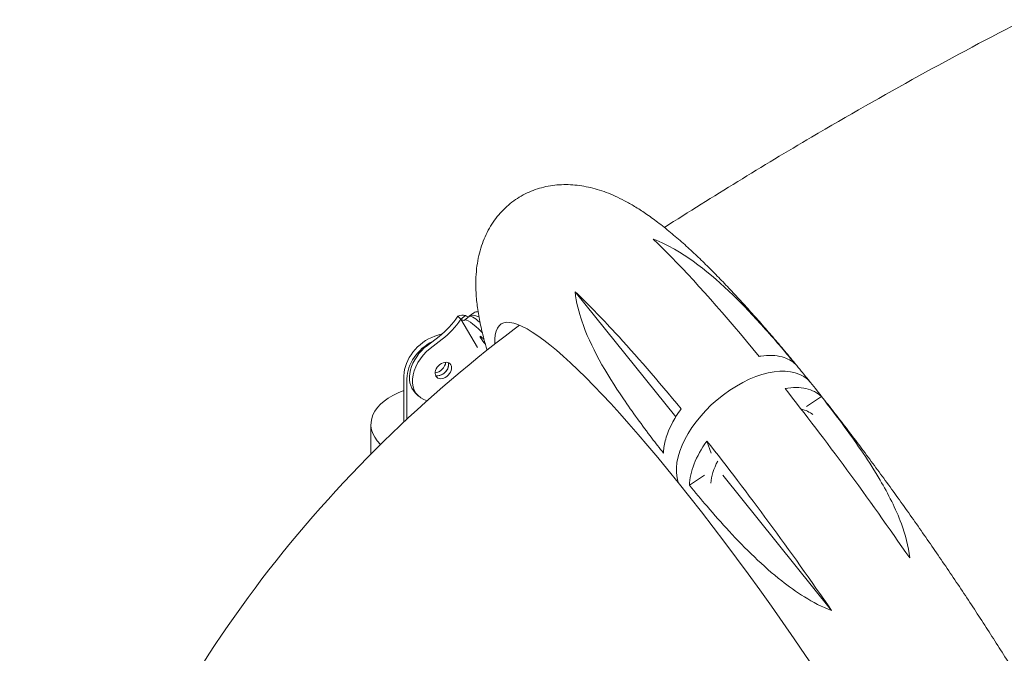
# Model space of a CAD drawing. Units: millimetres. Extents: x 0 to 77630, y 33311 to 51206.
# Drawn here: x 45780 to 46608, y 47739 to 48271 of the extents above; entities that cross this region are included whole.
import ezdxf

# ---------------------------------------------------------------- set-up
doc = ezdxf.new("R2010")
doc.units = ezdxf.units.MM

msp = doc.modelspace()

# ---------------------------------------------------------------- linework, layer by layer
at = {"color": 0, "linetype": 'Continuous', "lineweight": 0, "extrusion": (-5.55112e-17, 0.816497, 0.57735)}
for p, q in [((46331.7, 47937.59), (46247.09, 48042.76)), ((46150.85, 48019.56), (46148.35, 48022.06)), ((46154.78, 48022.6), (46150.85, 48019.56)), ((46157.85, 48021.91), (46153.93, 48018.87)), ((46158.04, 48022.05), (46161.89, 48025)), ((46164.98, 47995.7), (46150.85, 48019.56)), ((46122.82, 47997.56), (46132.72, 48005.21)), ((46129.13, 48005.29), (46133.46, 48006.73)), ((46125.32, 47995.06), (46135.22, 48002.71)), ((46103.15, 47972.14), (46103.15, 47933.27)), ((46105.65, 47935.61), (46105.65, 47969.64)), ((46112.58, 47957.8), (46115.08, 47955.3)), ((46441.5, 47946.19), (46454.09, 47954.66)), ((46075.4, 47906.29), (46075.4, 47931.28)), ((46361.49, 47907.15), (46357.87, 47917.21)), ((46355.7, 47888.47), (46343.11, 47880)), ((46371.21, 47888.49), (46462.71, 47774.76))]:
    msp.add_line(p, q, dxfattribs=at)
at = {"color": 0, "linetype": 'Continuous', "lineweight": 0, "extrusion": (3.21583e-16, 4.17035e-16, -1)}
msp.add_ellipse((46402.31, 47691.83), major_axis=(-217.68, 323.6), ratio=0.14687, start_param=-0.23856, end_param=1.043422, dxfattribs=at)
at = {"color": 0, "linetype": 'Continuous', "lineweight": 0}
for centre, major_axis, ratio, start_param, end_param in [((46114.42, 48036.11), (35.36, 35.36), 0.707107, -1.749944, -1.285675), ((46127.22, 48061.42), (30.58, -39.56), 0.126, -0.313063, -0.007766), ((46196.27, 47972.21), (-38.23, 49.84), 0.242614, -0.417039, 0.010154), ((46116.92, 48033.61), (35.36, 35.36), 0.707107, -1.749944, -1.285675), ((46123.29, 48058.39), (30.58, -39.56), 0.126, -0.313063, 0.00517), ((46129.13, 47980.8), (-21.21, -21.21), 0.707107, -2.186276, -0.61548), ((46133.46, 47982.24), (-21.21, -21.21), 0.707107, -2.255629, -2.186276), ((46170.56, 48000.98), (-3.36, 4.35), 0.126, -0.428266, 2.05856), ((46192.34, 47969.18), (-29.24, 37.83), 0.126, -0.577971, -0.428266), ((46136.3, 47976.52), (5.66, 5.66), 0.707107, -4.891536, 1.391649), ((46133.8, 47979.02), (-5.66, -5.66), 0.707107, 0.317824, 2.526113), ((46133.8, 47979.02), (5.66, 5.66), 0.707107, -0.61548, -0.317824), ((46407.59, 47900.69), (-41.37, -36.78), 0.58077, -3.053905, -2.735608), ((46407.59, 47900.69), (-41.37, -36.78), 0.58077, -0.985374, -0.545524), ((46402.31, 47691.83), (-217.68, 323.6), 0.14687, -2.447263, -1.043422)]:
    msp.add_ellipse(centre, major_axis=major_axis, ratio=ratio, start_param=start_param, end_param=end_param, dxfattribs=at)
at = {"color": 0, "linetype": 'Continuous', "lineweight": 0, "extrusion": (9.55266e-17, 5.65739e-17, -1)}
msp.add_ellipse((46150, 48016.26), major_axis=(7.33, 4.34), ratio=0.69579, start_param=-1.389679, end_param=-0.533797, dxfattribs=at)
at = {"color": 0, "linetype": 'Continuous', "lineweight": 0, "extrusion": (2.6352e-16, 2.03693e-16, -1)}
msp.add_ellipse((46192.34, 47969.18), major_axis=(-38.41, 49.7), ratio=0.126, start_param=-0.00517, end_param=0.768052, dxfattribs=at)
at = {"color": 0, "linetype": 'Continuous', "lineweight": 0, "extrusion": (1.42538e-15, 1.2421e-15, -1)}
msp.add_ellipse((46196.27, 47972.21), major_axis=(-38.41, 49.7), ratio=0.126, start_param=0, end_param=0.563232, dxfattribs=at)
at = {"color": 0, "linetype": 'Continuous', "lineweight": 0, "extrusion": (1.96703e-16, 2.90805e-16, -1)}
msp.add_ellipse((46200.12, 47975.16), major_axis=(-38.23, 49.84), ratio=0.242614, start_param=0, end_param=0.221746, dxfattribs=at)
at = {"color": 0, "linetype": 'Continuous', "lineweight": 0, "extrusion": (-6.42182e-30, 1.57009e-16, -1)}
msp.add_ellipse((46131.63, 47978.3), major_axis=(21.21, 21.21), ratio=0.707107, start_param=-2.526113, end_param=-1.125465, dxfattribs=at)
at = {"color": 0, "linetype": 'Continuous', "lineweight": 0, "extrusion": (-1.17757e-16, 1.96262e-16, -1)}
msp.add_ellipse((46133.8, 47979.02), major_axis=(-21.21, -21.21), ratio=0.707107, start_param=0, end_param=1.749944, dxfattribs=at)
at = {"color": 0, "linetype": 'Continuous', "lineweight": 0, "extrusion": (3.92523e-17, 2.74766e-16, -1)}
msp.add_ellipse((46136.3, 47976.52), major_axis=(-21.21, -21.21), ratio=0.707107, start_param=-0.401992, end_param=1.749944, dxfattribs=at)
at = {"color": 0, "linetype": 'Continuous', "lineweight": 0, "extrusion": (-1.17757e-16, 2.74766e-16, -1)}
msp.add_ellipse((46131.3, 47981.52), major_axis=(-5.66, -5.66), ratio=0.707107, start_param=-2.466461, end_param=-0.675132, dxfattribs=at)
at = {"color": 0, "linetype": 'Continuous', "lineweight": 0, "extrusion": (-3.92523e-17, 1.96262e-16, -1)}
msp.add_ellipse((46133.8, 47979.02), major_axis=(5.66, 5.66), ratio=0.707107, start_param=0.317824, end_param=2.823769, dxfattribs=at)
at = {"color": 0, "linetype": 'Continuous', "lineweight": 0, "extrusion": (-1.70719e-16, 3.66297e-16, -1)}
msp.add_ellipse((46391.28, 47920.96), major_axis=(53.14, 46.09), ratio=0.563448, start_param=-2.926867, end_param=0.02082, dxfattribs=at)
at = {"color": 0, "linetype": 'Continuous', "lineweight": 0, "extrusion": (-1.34349e-16, 3.24361e-16, -1)}
msp.add_ellipse((46391.28, 47920.96), major_axis=(53.14, 46.09), ratio=0.563448, start_param=-2.926867, end_param=0.02082, dxfattribs=at)
at = {"color": 0, "linetype": 'Continuous', "lineweight": 0, "extrusion": (-6.16298e-33, 5.55112e-17, -1)}
msp.add_ellipse((46132.55, 47931.28), major_axis=(-57.15, 0), ratio=0.57735, start_param=-0.538525, end_param=1.030532, dxfattribs=at)
at = {"color": 0, "linetype": 'Continuous', "lineweight": 0}
for points, knots in [([(46322.15, 48096.73), (46363.04, 48122.86), (46404.47, 48148.28), (46506.17, 48208.13), (46566.37, 48241.34), (46625.02, 48271.34)], [5.290904, 5.290904, 5.290904, 5.290904, 5.4878527, 5.4878527, 5.7746899, 5.7746899, 5.7746899, 5.7746899]), ([(46173.1, 47993.62), (46172.13, 47996.85), (46171.21, 48000.05), (46169.21, 48007.53), (46168.18, 48011.81), (46166.36, 48020.47), (46165.58, 48024.85), (46164.41, 48033.37), (46163.98, 48037.49), (46163.55, 48045.24), (46163.48, 48048.85), (46163.68, 48055.69), (46163.89, 48058.89), (46164.6, 48065.05), (46165.06, 48068), (46166.24, 48073.71), (46166.93, 48076.47), (46168.57, 48081.84), (46169.5, 48084.45), (46171.59, 48089.5), (46172.74, 48091.95), (46175.28, 48096.67), (46176.65, 48098.95), (46179.6, 48103.3), (46181.18, 48105.39), (46184.52, 48109.34), (46186.28, 48111.21), (46189.97, 48114.73), (46191.9, 48116.38), (46195.9, 48119.45), (46197.97, 48120.87), (46202.24, 48123.47), (46204.44, 48124.65), (46208.94, 48126.77), (46211.25, 48127.71), (46215.94, 48129.35), (46218.33, 48130.05), (46223.18, 48131.21), (46225.63, 48131.67), (46230.58, 48132.35), (46233.08, 48132.56), (46238.1, 48132.77), (46240.62, 48132.76), (46245.67, 48132.51), (46248.19, 48132.28), (46253.23, 48131.6), (46255.74, 48131.15), (46260.76, 48130.06), (46263.26, 48129.41), (46268.27, 48127.92), (46270.77, 48127.07), (46275.81, 48125.18), (46278.34, 48124.13), (46283.5, 48121.8), (46286.11, 48120.51), (46291.53, 48117.65), (46294.31, 48116.07), (46300.15, 48112.55), (46303.2, 48110.58), (46309.65, 48106.19), (46313.04, 48103.74), (46320.04, 48098.44), (46323.64, 48095.57), (46330.79, 48089.64), (46334.34, 48086.59), (46341.29, 48080.39), (46344.69, 48077.27), (46351.4, 48070.95), (46354.7, 48067.77), (46361.26, 48061.29), (46364.52, 48058.02), (46371.02, 48051.35), (46374.26, 48047.97), (46380.76, 48041.08), (46384.01, 48037.58), (46390.53, 48030.46), (46393.8, 48026.83), (46400.37, 48019.46), (46403.67, 48015.72), (46410.29, 48008.1), (46413.62, 48004.23), (46420.3, 47996.36), (46423.66, 47992.37), (46430.4, 47984.27), (46433.79, 47980.15), (46439.77, 47972.83), (46442.35, 47969.64), (46444.95, 47966.41)], [671.944833, 671.944833, 671.944833, 671.944833, 689.822711, 689.822711, 713.991562, 713.991562, 738.567906, 738.567906, 760.862308, 760.862308, 779.439383, 779.439383, 795.141354, 795.141354, 809.025709, 809.025709, 821.735674, 821.735674, 833.632655, 833.632655, 844.928764, 844.928764, 855.759181, 855.759181, 866.222713, 866.222713, 876.403841, 876.403841, 886.382772, 886.382772, 896.238645, 896.238645, 906.049799, 906.049799, 915.893177, 915.893177, 925.8437, 925.8437, 935.973861, 935.973861, 946.353979, 946.353979, 957.054124, 957.054124, 968.149482, 968.149482, 979.731039, 979.731039, 991.92236, 991.92236, 1004.901891, 1004.901891, 1018.930516, 1018.930516, 1034.386185, 1034.386185, 1051.800883, 1051.800883, 1071.828552, 1071.828552, 1094.781112, 1094.781112, 1119.41862, 1119.41862, 1143.50258, 1143.50258, 1166.198135, 1166.198135, 1187.747841, 1187.747841, 1208.495372, 1208.495372, 1228.678099, 1228.678099, 1248.449934, 1248.449934, 1267.913501, 1267.913501, 1287.139867, 1287.139867, 1306.179957, 1306.179957, 1325.071346, 1325.071346, 1343.842458, 1343.842458, 1357.987514, 1357.987514, 1357.987514, 1357.987514]), ([(46432.34, 47981.69), (46431.41, 47982.82), (46430.48, 47983.94), (46425.42, 47990.02), (46421.22, 47995), (46408.49, 48009.76), (46399.43, 48019.86), (46372.15, 48048.13), (46351.93, 48066.31), (46325.87, 48081.15), (46319.69, 48084.32), (46312.75, 48086.93)], [-565.572563, -565.572563, -565.572563, -565.572563, -558.572182, -558.572182, -527.646068, -527.646068, -465.285138, -465.285138, -341.961568, -341.961568, -313.67204, -313.67204, -313.67204, -313.67204]), ([(46312.75, 48086.93), (46316.36, 48083.47), (46320.07, 48079.83), (46347, 48052.75), (46373.38, 48023.09), (46401.79, 47988.41)], [-204.257392, -204.257392, -204.257392, -204.257392, -177.997992, -177.997992, -18.533223, -18.533223, -18.533223, -18.533223]), ([(46336.13, 47944.24), (46316.6, 47968.08), (46298.01, 47989.58), (46268.78, 48021.23), (46257.52, 48032.76), (46247.09, 48042.76)], [-415.59271, -415.59271, -415.59271, -415.59271, -306.059385, -306.059385, -230.102084, -230.102084, -230.102084, -230.102084]), ([(46247.09, 48042.76), (46247.97, 48033.64), (46250.33, 48025.03), (46259.87, 47996.72), (46272.96, 47974.28), (46295.23, 47941.58), (46303.49, 47930.32), (46314.8, 47915.46), (46318.07, 47911.23), (46321.36, 47907.03)], [-197.509647, -197.509647, -197.509647, -197.509647, -169.258736, -169.258736, -79.388479, -79.388479, -33.06788, -33.06788, -14.827807, -14.827807, -14.827807, -14.827807]), ([(45886.27, 46801.63), (45862.53, 46845.5), (45842.53, 46891.46), (45795.36, 47031.78), (45780.1, 47130.02), (45782.05, 47327.78), (45800, 47427.16), (45866.43, 47619.03), (45916.17, 47711.01), (46039.76, 47876.11), (46113.57, 47949.3), (46197.32, 48012.3), (46198.84, 48013.43), (46200.35, 48014.56)], [5.147729, 5.147729, 5.147729, 5.147729, 5.294826, 5.294826, 5.58382, 5.58382, 5.880303, 5.880303, 6.190547, 6.190547, 6.500791, 6.500791, 6.506488, 6.506488, 6.506488, 6.506488]), ([(46401.79, 47988.41), (46402.22, 47988.48), (46402.65, 47988.55), (46409.88, 47989.62), (46415.95, 47989.34), (46425.63, 47986.68), (46429.41, 47984.55), (46432.34, 47981.69)], [-63.96388, -63.96388, -63.96388, -63.96388, -62.228356, -62.228356, -34.615577, -34.615577, -10.011053, -10.011053, -10.011053, -10.011053]), ([(46454.09, 47954.66), (46450.81, 47957.86), (46446.47, 47960.14), (46436.07, 47962.43), (46430.13, 47962.5), (46423.53, 47961.38)], [-53.821485, -53.821485, -53.821485, -53.821485, -26.421694, -26.421694, -0.063902, -0.063902, -0.063902, -0.063902]), ([(46444.95, 47966.41), (46446.78, 47964.13), (46448.62, 47961.83), (46453.89, 47955.22), (46457.34, 47950.86), (46464.25, 47942.03), (46467.72, 47937.56), (46474.66, 47928.54), (46478.15, 47923.98), (46485.12, 47914.77), (46488.62, 47910.12), (46495.61, 47900.75), (46499.11, 47896.02), (46506.11, 47886.49), (46509.61, 47881.69), (46516.6, 47872.03), (46520.1, 47867.16), (46527.07, 47857.37), (46530.56, 47852.45), (46537.51, 47842.56), (46540.98, 47837.59), (46547.89, 47827.61), (46551.33, 47822.61), (46558.2, 47812.56), (46561.61, 47807.52), (46568.41, 47797.42), (46571.8, 47792.36), (46578.52, 47782.22), (46581.87, 47777.14), (46588.51, 47766.99), (46591.81, 47761.91), (46598.35, 47751.76), (46601.6, 47746.68), (46608.03, 47736.54), (46611.22, 47731.48), (46617.54, 47721.37), (46620.67, 47716.33), (46626.85, 47706.28), (46629.91, 47701.27), (46635.96, 47691.28), (46638.95, 47686.31), (46644.84, 47676.4), (46647.75, 47671.47), (46653.48, 47661.67), (46656.31, 47656.79), (46661.87, 47647.1), (46664.61, 47642.28), (46670, 47632.72), (46672.64, 47627.97), (46677.84, 47618.55), (46680.39, 47613.87), (46685.39, 47604.59), (46687.85, 47599.99), (46692.65, 47590.88), (46694.99, 47586.36), (46699.58, 47577.42), (46701.83, 47572.98), (46706.2, 47564.21), (46708.33, 47559.87), (46712.49, 47551.26), (46714.51, 47547.01), (46718.44, 47538.58), (46720.35, 47534.4), (46724.06, 47526.13), (46725.85, 47522.04), (46729.32, 47513.91), (46731, 47509.88), (46734.24, 47501.87), (46735.81, 47497.89), (46738.82, 47489.94), (46740.26, 47485.97), (46743.03, 47478), (46744.36, 47474), (46746.88, 47465.9), (46748.08, 47461.8), (46750.31, 47453.43), (46751.35, 47449.15), (46753.16, 47440.49), (46753.95, 47436.11), (46755.12, 47427.59), (46755.54, 47423.47), (46755.98, 47415.71), (46756.04, 47412.1), (46755.85, 47405.27), (46755.63, 47402.07), (46754.92, 47395.91), (46754.46, 47392.96), (46753.29, 47387.25), (46752.59, 47384.49), (46750.96, 47379.12), (46750.03, 47376.51), (46747.94, 47371.45), (46746.79, 47369), (46744.25, 47364.28), (46742.88, 47362.01), (46739.93, 47357.65), (46738.35, 47355.57), (46735.01, 47351.62), (46733.25, 47349.75), (46729.56, 47346.23), (46727.63, 47344.58), (46723.63, 47341.51), (46721.56, 47340.09), (46717.29, 47337.49), (46715.09, 47336.31), (46710.58, 47334.19), (46708.28, 47333.24), (46703.59, 47331.6), (46701.19, 47330.9), (46696.35, 47329.75), (46693.9, 47329.29), (46688.94, 47328.61), (46686.44, 47328.39), (46681.43, 47328.18), (46678.91, 47328.2), (46673.86, 47328.44), (46671.34, 47328.68), (46666.3, 47329.36), (46663.79, 47329.81), (46658.77, 47330.9), (46656.27, 47331.55), (46651.26, 47333.04), (46648.76, 47333.89), (46643.72, 47335.78), (46641.19, 47336.83), (46636.03, 47339.16), (46633.41, 47340.45), (46628, 47343.3), (46625.22, 47344.88), (46619.37, 47348.41), (46616.32, 47350.38), (46611.2, 47353.87), (46609.1, 47355.35), (46607.01, 47356.87)], [0, 0, 0, 0, 10.000674, 10.000674, 28.557347, 28.557347, 47.064577, 47.064577, 65.518926, 65.518926, 83.929243, 83.929243, 102.303005, 102.303005, 120.646616, 120.646616, 138.965643, 138.965643, 157.265011, 157.265011, 175.54915, 175.54915, 193.822124, 193.822124, 212.087732, 212.087732, 230.349604, 230.349604, 248.611283, 248.611283, 266.876308, 266.876308, 285.148287, 285.148287, 303.430987, 303.430987, 321.728419, 321.728419, 340.044942, 340.044942, 358.385382, 358.385382, 376.755174, 376.755174, 395.160541, 395.160541, 413.608716, 413.608716, 432.108233, 432.108233, 450.669299, 450.669299, 469.304302, 469.304302, 488.028489, 488.028489, 506.860911, 506.860911, 525.825752, 525.825752, 544.954244, 544.954244, 564.287493, 564.287493, 583.880732, 583.880732, 603.809888, 603.809888, 624.181811, 624.181811, 645.149882, 645.149882, 666.934178, 666.934178, 689.822711, 689.822711, 713.991562, 713.991562, 738.567906, 738.567906, 760.862308, 760.862308, 779.439383, 779.439383, 795.141354, 795.141354, 809.025709, 809.025709, 821.735674, 821.735674, 833.632655, 833.632655, 844.928764, 844.928764, 855.759181, 855.759181, 866.222713, 866.222713, 876.403841, 876.403841, 886.382772, 886.382772, 896.238645, 896.238645, 906.049799, 906.049799, 915.893177, 915.893177, 925.8437, 925.8437, 935.973861, 935.973861, 946.353979, 946.353979, 957.054124, 957.054124, 968.149482, 968.149482, 979.731039, 979.731039, 991.92236, 991.92236, 1004.901891, 1004.901891, 1018.930516, 1018.930516, 1034.386185, 1034.386185, 1051.800883, 1051.800883, 1071.828552, 1071.828552, 1085.947702, 1085.947702, 1085.947702, 1085.947702]), ([(46423.53, 47961.38), (46440.55, 47939.86), (46458, 47916.96), (46493.22, 47869.1), (46510.89, 47844.27), (46528.36, 47818.93)], [-185.434076, -185.434076, -185.434076, -185.434076, -92.742062, -92.742062, -0.114858, -0.114858, -0.114858, -0.114858]), ([(46528.36, 47818.93), (46527.42, 47828.71), (46524.71, 47838.57), (46516.67, 47860.32), (46510.26, 47872.8), (46494.6, 47899.5), (46484.14, 47914.65), (46467.47, 47937.36), (46460.73, 47946.18), (46454.09, 47954.66)], [-177.214751, -177.214751, -177.214751, -177.214751, -143.575954, -143.575954, -97.374477, -97.374477, -37.342696, -37.342696, -0.050001, -0.050001, -0.050001, -0.050001]), ([(46321.36, 47907.03), (46321.41, 47908.56), (46321.54, 47910.13), (46322.27, 47915.42), (46323.26, 47919.31), (46327.15, 47929.94), (46330.87, 47936.9), (46335.94, 47943.99), (46336.03, 47944.11), (46336.13, 47944.24)], [-78.288822, -78.288822, -78.288822, -78.288822, -70.69132, -70.69132, -53.422291, -53.422291, -25.126129, -25.126129, -24.603195, -24.603195, -24.603195, -24.603195]), ([(46357.87, 47917.21), (46353.19, 47910.75), (46349.61, 47904.26), (46344.59, 47891.61), (46343.26, 47885.51), (46343.11, 47880)], [-53.950363, -53.950363, -53.950363, -53.950363, -27.523186, -27.523186, -0.051352, -0.051352, -0.051352, -0.051352]), ([(46462.71, 47774.76), (46445.23, 47800.11), (46427.56, 47824.93), (46392.34, 47872.79), (46374.89, 47895.69), (46357.87, 47917.21)], [-185.369267, -185.369267, -185.369267, -185.369267, -92.742062, -92.742062, -0.050048, -0.050048, -0.050048, -0.050048]), ([(46343.11, 47880), (46347.97, 47874.11), (46352.97, 47868.17), (46364.02, 47855.34), (46370.28, 47848.26), (46389.9, 47827.04), (46404.93, 47812.08), (46431.97, 47790.82), (46446.68, 47780.79), (46462.71, 47774.76)], [-201.789355, -201.789355, -201.789355, -201.789355, -170.938535, -170.938535, -133.624758, -133.624758, -55.299807, -55.299807, -0.104106, -0.104106, -0.104106, -0.104106])]:
    msp.add_open_spline(points, degree=3, knots=knots, dxfattribs=at)

doc.saveas('drawing.dxf')
